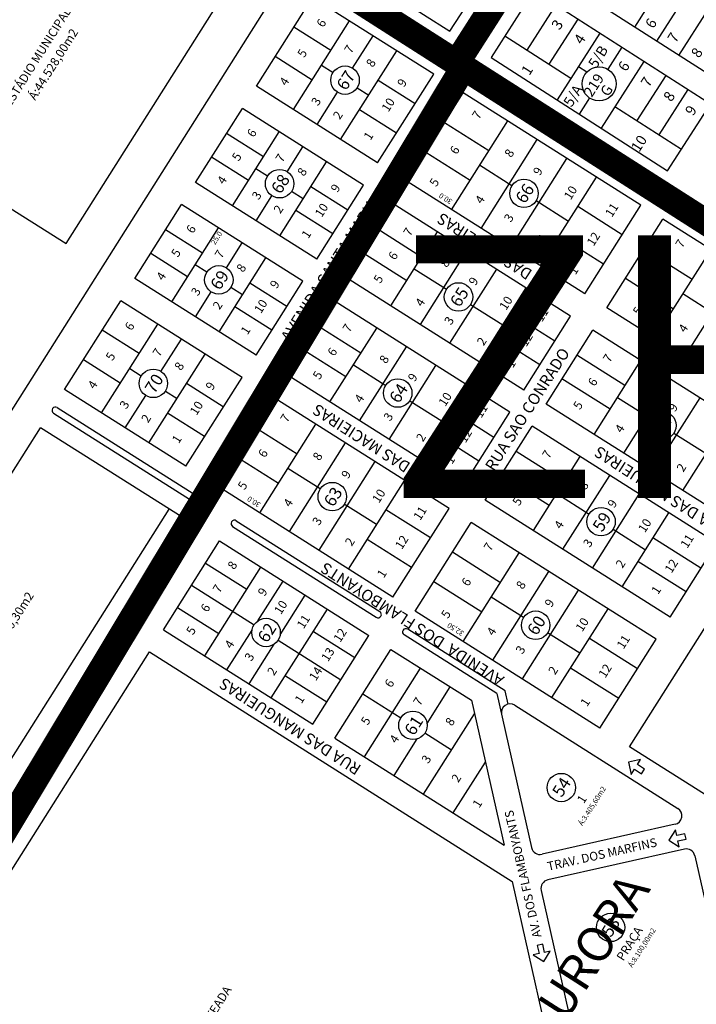
# Model space of a CAD drawing. Units: millimetres. Extents: x 630777 to 650226, y 8599766 to 8622142.
# Drawn here: x 636555 to 636942, y 8612390 to 8612953 of the extents above; entities that cross this region are included whole.
import ezdxf

# ---------------------------------------------------------------- set-up
doc = ezdxf.new("R2010")
doc.units = ezdxf.units.MM
for name, color, linetype in [('0_TEXTO', 7, 'Continuous'), ('bela vista - ajustado', 7, 'Continuous'), ('centro sul - ajustado', 7, 'Continuous'), ('estradas e acessos', 7, 'Continuous'), ('jardim aurora - ajustado', 7, 'Continuous'), ('textos', 2, 'Continuous'), ('textos_rua', 1, 'Continuous'), ('vias', 54, 'Continuous'), ('ZCT3', 50, 'Continuous')]:
    doc.layers.add(name, color=color, linetype=linetype)
doc.styles.add('ARIAL', font='arial.ttf')
doc.styles.add('ROMAND', font='romans.shx')
doc.styles.add('ROMANS', font='romans')
doc.styles.add('times', font='times.ttf')

msp = doc.modelspace()

# ---------------------------------------------------------------- linework, layer by layer
at = {"layer": 'bela vista - ajustado'}
for p, q in [((636699.94, 8613010.665), (636800.85, 8612945.969)), ((636800.85, 8612945.969), (636825.297, 8612984.099)), ((636957.038, 8612915.863), (636856.127, 8612980.559)), ((636919.003, 8612940.248), (636943.449, 8612978.379)), ((636848.755, 8612969.06), (636824.308, 8612930.929)), ((636949.665, 8612904.364), (636848.755, 8612969.06)), ((636861.33, 8612960.998), (636844.812, 8612935.234)), ((636906.427, 8612948.31), (636914.075, 8612960.238)), ((636931.578, 8612932.186), (636948.096, 8612957.95)), ((636873.905, 8612952.935), (636857.387, 8612927.172)), ((636886.48, 8612944.873), (636862.033, 8612906.743)), ((636832.237, 8612943.296), (636869.962, 8612919.109)), ((636899.055, 8612936.811), (636891.02, 8612924.278)), ((636824.308, 8612930.929), (636925.219, 8612866.233)), ((636911.63, 8612928.749), (636887.184, 8612890.618)), ((636874.257, 8612925.808), (636879.075, 8612922.719)), ((636924.205, 8612920.687), (636907.687, 8612894.923)), ((636936.78, 8612912.624), (636920.262, 8612886.861)), ((636880.509, 8612907.883), (636874.609, 8612898.681)), ((636895.112, 8612902.985), (636933.147, 8612878.6)), ((636925.219, 8612866.233), (636949.665, 8612904.364))]:
    msp.add_line(p, q, dxfattribs=at)
msp.add_circle((636886.039, 8612915.904), 9.743, dxfattribs=at)
at = {"layer": 'centro sul - ajustado'}
msp.add_line((639204.829, 8611394.474), (636469.336, 8613150.935), dxfattribs=at)
at = {"layer": 'estradas e acessos'}
msp.add_line((638032.316, 8612137.955), (636443.145, 8613160.181), dxfattribs=at)
at = {"layer": 'jardim aurora - ajustado'}
for p, q in [((636581.671, 8612824.658), (636675.911, 8612973.681)), ((636690.273, 8612914.577), (636722.326, 8612965.263)), ((636791.596, 8612921.457), (636722.326, 8612965.263)), ((636711.392, 8612901.222), (636743.444, 8612951.907)), ((636732.76, 8612935.012), (636711.641, 8612948.368)), ((636745.281, 8612924.891), (636756.961, 8612943.36)), ((636738.424, 8612884.127), (636770.477, 8612934.813)), ((636722.076, 8612918.117), (636700.957, 8612931.472)), ((636727.418, 8612926.565), (636734.06, 8612922.364)), ((636759.543, 8612870.772), (636791.596, 8612921.457)), ((636780.911, 8612904.562), (636759.792, 8612917.918)), ((636759.543, 8612870.772), (636690.273, 8612914.577)), ((636724.908, 8612892.675), (636736.587, 8612911.143)), ((636747.808, 8612913.67), (636754.45, 8612909.47)), ((636776.438, 8612860.088), (636808.491, 8612910.773)), ((636909.861, 8612846.668), (636808.491, 8612910.773)), ((636462.18, 8612900.222), (636581.671, 8612824.658)), ((636655.549, 8612859.668), (636682.26, 8612901.906)), ((636751.53, 8612858.101), (636682.26, 8612901.906)), ((636770.227, 8612887.667), (636749.108, 8612901.022)), ((636797.806, 8612893.878), (636823.149, 8612877.852)), ((636801.781, 8612844.061), (636833.833, 8612894.747)), ((636694.297, 8612874.19), (636673.178, 8612887.545)), ((636676.668, 8612846.313), (636703.379, 8612888.551)), ((636818.676, 8612833.377), (636850.728, 8612884.063)), ((636707.886, 8612865.758), (636716.895, 8612880.003)), ((636787.122, 8612876.983), (636812.465, 8612860.957)), ((636685.75, 8612860.674), (636664.631, 8612874.029)), ((636703.7, 8612829.218), (636730.411, 8612871.456)), ((636835.571, 8612822.693), (636867.624, 8612873.378)), ((636696.665, 8612863.231), (636690.023, 8612867.432)), ((636836.276, 8612857.725), (636817.807, 8612869.404)), ((636724.819, 8612815.863), (636655.549, 8612859.668)), ((636877.809, 8612795.982), (636776.438, 8612860.088)), ((636852.466, 8612812.009), (636884.519, 8612862.694)), ((636717.055, 8612850.337), (636710.413, 8612854.538)), ((636742.448, 8612843.74), (636721.329, 8612857.095)), ((636724.819, 8612815.863), (636751.53, 8612858.101)), ((636690.184, 8612837.766), (636699.192, 8612852.011)), ((636868.492, 8612837.351), (636850.024, 8612849.031)), ((636620.825, 8612804.759), (636647.536, 8612846.997)), ((636716.806, 8612803.192), (636647.536, 8612846.997)), ((636733.901, 8612830.224), (636712.782, 8612843.579)), ((636741.714, 8612805.179), (636768.425, 8612847.416)), ((636869.795, 8612783.311), (636768.425, 8612847.416)), ((636899.177, 8612829.773), (636873.834, 8612845.799)), ((636877.809, 8612795.982), (636909.861, 8612846.668)), ((636890.48, 8612787.969), (636922.533, 8612838.655)), ((637028.127, 8612771.878), (636922.533, 8612838.655)), ((636659.573, 8612819.281), (636638.454, 8612832.636)), ((636641.944, 8612791.404), (636668.655, 8612833.642)), ((636784.686, 8612817.029), (636759.343, 8612833.056)), ((636767.057, 8612789.152), (636793.767, 8612831.39)), ((636888.493, 8612812.878), (636863.15, 8612828.904)), ((636673.163, 8612810.849), (636682.171, 8612825.094)), ((636783.952, 8612778.468), (636810.663, 8612820.706)), ((636911.848, 8612821.76), (636939.303, 8612804.398)), ((636917.935, 8612770.607), (636949.987, 8612821.293)), ((636651.026, 8612805.765), (636629.907, 8612819.12)), ((636668.976, 8612774.309), (636695.687, 8612816.547)), ((636776.138, 8612803.513), (636750.796, 8612819.54)), ((636661.942, 8612808.322), (636655.3, 8612812.523)), ((636780.412, 8612810.271), (636798.881, 8612798.592)), ((636800.847, 8612767.784), (636827.558, 8612810.022)), ((636934.83, 8612759.923), (636966.882, 8612810.609)), ((636690.095, 8612760.954), (636620.825, 8612804.759)), ((636690.095, 8612760.954), (636716.806, 8612803.192)), ((636843.085, 8612741.073), (636741.714, 8612805.179)), ((636901.164, 8612804.864), (636928.619, 8612787.503)), ((636682.332, 8612795.428), (636675.69, 8612799.628)), ((636707.724, 8612788.831), (636686.605, 8612802.186)), ((636817.742, 8612757.1), (636844.453, 8612799.337)), ((636580.76, 8612741.402), (636612.812, 8612792.088)), ((636682.082, 8612748.282), (636612.812, 8612792.088)), ((636655.46, 8612782.856), (636664.469, 8612797.101)), ((636706.99, 8612750.27), (636733.701, 8612792.507)), ((636835.072, 8612728.402), (636733.701, 8612792.507)), ((636952.43, 8612784.271), (636933.961, 8612795.95)), ((636699.177, 8612775.315), (636678.058, 8612788.67)), ((636812.629, 8612789.898), (636831.097, 8612778.219)), ((636996.074, 8612721.193), (636890.48, 8612787.969)), ((636860.714, 8612768.95), (636835.371, 8612784.977)), ((636843.085, 8612741.073), (636869.795, 8612783.311)), ((636601.878, 8612728.047), (636633.931, 8612778.733)), ((636623.247, 8612761.837), (636602.128, 8612775.193)), ((636749.962, 8612762.12), (636724.619, 8612778.147)), ((636732.333, 8612734.243), (636759.044, 8612776.481)), ((636855.756, 8612733.06), (636882.467, 8612775.298)), ((636988.061, 8612708.522), (636882.467, 8612775.298)), ((636635.768, 8612751.716), (636647.447, 8612770.185)), ((636852.166, 8612755.434), (636826.824, 8612771.461)), ((636741.415, 8612748.604), (636716.072, 8612764.63)), ((636749.228, 8612723.559), (636775.939, 8612765.797)), ((636612.563, 8612744.942), (636591.444, 8612758.298)), ((636628.911, 8612710.952), (636660.963, 8612761.638)), ((636900.84, 8612743.575), (636873.385, 8612760.937)), ((636617.905, 8612753.39), (636624.547, 8612749.189)), ((636745.688, 8612755.362), (636764.157, 8612743.683)), ((636766.123, 8612712.875), (636792.834, 8612755.113)), ((636883.211, 8612715.698), (636909.921, 8612757.936)), ((636650.03, 8612697.597), (636682.082, 8612748.282)), ((636808.361, 8612686.164), (636706.99, 8612750.27)), ((636892.292, 8612730.059), (636864.838, 8612747.421)), ((636900.106, 8612705.014), (636926.816, 8612747.252)), ((636650.03, 8612697.597), (636580.76, 8612741.402)), ((636671.398, 8612731.387), (636650.279, 8612744.743)), ((636783.018, 8612702.191), (636809.729, 8612744.428)), ((636615.395, 8612719.5), (636627.074, 8612737.969)), ((636638.295, 8612740.496), (636644.937, 8612736.295)), ((636666.925, 8612686.913), (636698.977, 8612737.598)), ((636800.348, 8612673.493), (636698.977, 8612737.598)), ((636896.566, 8612736.817), (636915.035, 8612725.138)), ((636917.001, 8612694.33), (636943.712, 8612736.568)), ((636576.509, 8612731.082), (636662.86, 8612676.475)), ((636777.905, 8612734.989), (636796.374, 8612723.309)), ((636825.99, 8612714.041), (636800.647, 8612730.068)), ((636961.351, 8612666.284), (636855.756, 8612733.06)), ((636574.453, 8612727.83), (636660.804, 8612673.222)), ((636660.714, 8612714.492), (636639.595, 8612727.848)), ((636808.361, 8612686.164), (636835.072, 8612728.402)), ((636933.896, 8612683.646), (636960.607, 8612725.883)), ((636425.918, 8612496.55), (636566.95, 8612719.566)), ((636656.553, 8612662.902), (636566.95, 8612719.566)), ((636688.293, 8612720.703), (636713.636, 8612704.677)), ((636692.267, 8612670.887), (636724.32, 8612721.572)), ((636821.032, 8612678.151), (636847.743, 8612720.389)), ((636953.337, 8612653.612), (636847.743, 8612720.389)), ((636817.443, 8612700.525), (636792.1, 8612716.551)), ((636928.783, 8612716.444), (636947.251, 8612704.765)), ((636709.162, 8612660.202), (636741.215, 8612710.888)), ((636677.609, 8612703.808), (636702.952, 8612687.782)), ((636866.116, 8612688.666), (636838.661, 8612706.028)), ((636848.487, 8612660.789), (636875.198, 8612703.027)), ((636726.058, 8612649.518), (636758.11, 8612700.203)), ((636726.762, 8612684.55), (636708.294, 8612696.229)), ((636857.569, 8612675.15), (636830.114, 8612692.512)), ((636865.382, 8612650.105), (636892.093, 8612692.343)), ((636768.295, 8612622.808), (636666.925, 8612686.913)), ((636742.953, 8612638.834), (636775.005, 8612689.519)), ((636861.842, 8612681.908), (636880.311, 8612670.229)), ((636882.277, 8612639.421), (636908.988, 8612681.659)), ((636758.979, 8612664.177), (636740.51, 8612675.856)), ((636926.627, 8612611.375), (636821.032, 8612678.151)), ((636529.916, 8612498.309), (636640.444, 8612673.089)), ((636789.664, 8612656.598), (636764.321, 8612672.624)), ((636768.295, 8612622.808), (636800.348, 8612673.493)), ((636899.172, 8612628.737), (636925.883, 8612670.974)), ((636515.522, 8612439.886), (636656.553, 8612662.902)), ((636676.727, 8612663.153), (636758.736, 8612611.291)), ((636678.784, 8612666.405), (636760.793, 8612614.544)), ((636780.967, 8612614.794), (636813.019, 8612665.48)), ((636918.614, 8612598.703), (636813.019, 8612665.48)), ((636894.059, 8612661.535), (636912.528, 8612649.855)), ((636637.172, 8612604.203), (636669.225, 8612654.889)), ((636669.225, 8612654.889), (636754.486, 8612600.971)), ((636778.98, 8612639.703), (636753.637, 8612655.729)), ((636944.256, 8612639.252), (636916.801, 8612656.613)), ((636926.627, 8612611.375), (636953.337, 8612653.612)), ((636802.335, 8612648.585), (636829.79, 8612631.223)), ((636808.421, 8612597.433), (636840.474, 8612648.118)), ((636661.212, 8612642.217), (636684.839, 8612627.275)), ((636903.456, 8612537.334), (636970.233, 8612642.928)), ((636935.709, 8612625.735), (636908.254, 8612643.097)), ((636660.8, 8612589.261), (636692.853, 8612639.947)), ((636825.316, 8612586.748), (636857.369, 8612637.434)), ((636653.198, 8612629.546), (636688.955, 8612606.934)), ((636691.19, 8612609.267), (636705.524, 8612631.934)), ((636791.651, 8612631.69), (636819.105, 8612614.328)), ((636703.849, 8612601.234), (636718.195, 8612623.92)), ((636842.211, 8612576.064), (636874.264, 8612626.749)), ((636842.916, 8612611.096), (636824.448, 8612622.775)), ((636645.185, 8612616.875), (636668.813, 8612601.933)), ((636698.814, 8612565.222), (636730.867, 8612615.907)), ((636886.561, 8612548.018), (636780.967, 8612614.794)), ((636859.107, 8612565.38), (636891.159, 8612616.065)), ((636637.172, 8612604.203), (636722.433, 8612550.285)), ((636673.471, 8612581.248), (636687.805, 8612603.914)), ((636722.433, 8612550.285), (636754.486, 8612600.971)), ((636722.853, 8612603.236), (636746.473, 8612588.299)), ((636827.656, 8612567.707), (636774.66, 8612601.221)), ((636832.434, 8612569.239), (636776.716, 8612604.474)), ((636875.133, 8612590.723), (636856.664, 8612602.402)), ((636686.143, 8612573.235), (636700.489, 8612595.921)), ((636702.703, 8612598.24), (636738.46, 8612575.628)), ((636907.93, 8612581.808), (636880.475, 8612599.17)), ((636886.561, 8612548.018), (636918.614, 8612598.703)), ((636369.986, 8612181.699), (636629.159, 8612591.532)), ((636629.159, 8612591.532), (636836.443, 8612460.449)), ((636735.105, 8612542.272), (636767.157, 8612592.957)), ((636767.157, 8612592.957), (636813.152, 8612563.871)), ((636752, 8612531.588), (636784.052, 8612582.273)), ((636897.245, 8612564.913), (636869.791, 8612582.275)), ((636706.827, 8612577.893), (636730.446, 8612562.957)), ((636751.131, 8612567.615), (636772.821, 8612553.898)), ((636787.745, 8612550.712), (636800.947, 8612571.589)), ((636827.656, 8612567.707), (636847.471, 8612479.719)), ((636834.13, 8612561.704), (636832.434, 8612569.239)), ((636813.152, 8612563.871), (636831.784, 8612481.133)), ((636785.79, 8612510.219), (636814.876, 8612556.214)), ((636837.899, 8612561.052), (636931.029, 8612502.158)), ((636786.569, 8612545.204), (636801.816, 8612535.562)), ((636735.105, 8612542.272), (636831.784, 8612481.133)), ((636768.895, 8612520.904), (636782.097, 8612541.781)), ((636949.918, 8612507.952), (636903.456, 8612537.334)), ((636802.685, 8612499.535), (636821.087, 8612528.635)), ((636929.456, 8612493.059), (636853.444, 8612475.941)), ((636934.744, 8612478.882), (636856.738, 8612461.315)), ((636940.718, 8612475.105), (636958.285, 8612397.098)), ((636836.443, 8612460.449), (636857.964, 8612364.882)), ((636852.961, 8612455.342), (636870.528, 8612377.335))]:
    msp.add_line(p, q, dxfattribs=at)
for points in [[(636705.937, 8612975.626), (636438.832, 8612553.249), (636275.287, 8612656.672), (636542.393, 8613079.05)], [(636904.398, 8612521.592), (636906.214, 8612524.463), (636910.239, 8612521.918), (636911.933, 8612524.598), (636907.909, 8612527.143), (636909.725, 8612530.014), (636902.845, 8612528.469)], [(636931.838, 8612480.239), (636931.091, 8612483.553), (636935.737, 8612484.599), (636935.04, 8612487.692), (636930.395, 8612486.646), (636929.648, 8612489.96), (636925.877, 8612484.003)], [(636858.196, 8612420.653), (636854.882, 8612419.906), (636853.836, 8612424.552), (636850.742, 8612423.855), (636851.789, 8612419.21), (636848.474, 8612418.463), (636854.431, 8612414.692)]]:
    msp.add_lwpolyline(points, close=True, dxfattribs=at)
for centre, radius in [((636740.934, 8612918.017), 8.133), ((636703.539, 8612858.884), 8.133), ((636843.15, 8612853.378), 8.133), ((636668.816, 8612803.975), 8.133), ((636805.755, 8612794.245), 8.133), ((636631.421, 8612744.842), 8.133), ((636771.031, 8612739.336), 8.133), ((636921.909, 8612720.791), 8.133), ((636733.636, 8612680.203), 8.133), ((636887.185, 8612665.882), 8.133), ((636849.79, 8612606.749), 8.133), ((636695.829, 8612602.587), 8.133), ((636779.695, 8612549.551), 8.133), ((636864.466, 8612514.058), 8.087), ((636892.599, 8612434.136), 8.087)]:
    msp.add_circle(centre, radius, dxfattribs=at)
for centre, radius, start, end in [((636575.481, 8612729.456), 1.924, 57.69132, 237.69132), ((636661.832, 8612674.849), 1.924, 237.69132, 57.69132), ((636677.756, 8612664.779), 1.924, 57.69132, 237.69132), ((636759.764, 8612612.917), 1.924, 237.69132, 57.69132), ((636775.688, 8612602.848), 1.924, 57.69132, 237.69132), ((636835.228, 8612556.828), 4.997, 57.69132, 192.69132), ((636928.358, 8612497.934), 4.997, 282.69132, 57.69132), ((636852.346, 8612480.816), 4.997, 192.69132, 282.69132), ((636935.842, 8612474.007), 4.997, 12.69132, 102.69132), ((636857.836, 8612456.44), 4.997, 102.69132, 192.69132)]:
    msp.add_arc(centre, radius, start, end, dxfattribs=at)
at = {"layer": 'vias', "color": 2, "ltscale": 3, "true_color": 0xfafa00, "const_width": 15, "flags": 128}
for points in [[(637537.65, 8614088.451), (637126.233, 8613446.477), (637130.384, 8613436.803), (636806.965, 8612931.489), (636806.965, 8612922.67), (636361.767, 8612182.428)], [(639205.729, 8611394.581), (636616.473, 8613048.105), (635818.473, 8613569.636), (635064.92, 8614047.972)]]:
    msp.add_lwpolyline(points, dxfattribs=at)
at = {"layer": 'ZCT3', "ltscale": 3, "const_width": 15, "flags": 128}
msp.add_lwpolyline([(639205.729, 8611394.581), (636616.473, 8613048.105), (635818.473, 8613569.636), (635816.646, 8613570.788)], dxfattribs=at)

# ---------------------------------------------------------------- texts
at = {"layer": '0_TEXTO', "style": 'ARIAL'}
msp.add_text('ZH 2', height=150, dxfattribs=at).set_placement((636764.158, 8612679.362))
at = {"layer": 'textos'}
for s, height, rotation, style, p in [('ESTÁDIO MUNICIPAL', 4.99748, 57.69132, 'ARIAL', (636549.741, 8612902.2)), ('6', 4.997, 57.69132, 'ROMANS', (636728.469, 8612947.757)), ('3', 5.975, 57.33505, 'ROMANS', (636863.439, 8612946.247)), ('6 ', 5.975, 57.33505, 'ROMANS', (636917.003, 8612947.034)), ('Á:44.528,00m2', 4.99748, 57.69132, 'ROMANS', (636563.895, 8612906.164)), ('4 ', 5.975, 57.33505, 'ROMANS', (636876.306, 8612937.997)), ('7 ', 5.975, 57.33505, 'ROMANS', (636929.735, 8612938.871)), ('7', 4.997, 57.69132, 'ROMANS', (636744.387, 8612932.826)), ('5', 4.997, 57.69132, 'ROMANS', (636717.565, 8612930.515)), ('5/B', 5.975, 57.33505, 'ROMANS', (636884.466, 8612924.292)), ('8 ', 5.975, 57.33505, 'ROMANS', (636943.176, 8612930.254)), ('8', 4.997, 57.69132, 'ROMANS', (636756.806, 8612924.973)), ('6 ', 5.975, 57.33505, 'ROMANS', (636901.459, 8612922.477)), ('67', 6.9965, 57.69132, 'ROMAND', (636741.506, 8612911.615)), ('1', 5.975, 57.33505, 'ROMANS', (636846.212, 8612920.321)), ('219', 5.975, 57.33505, 'ROMAND', (636881.864, 8612907.853)), ('4', 4.997, 57.69132, 'ROMANS', (636707.351, 8612914.364)), ('9', 4.997, 57.69132, 'ROMANS', (636774.624, 8612913.636)), ('7 ', 5.975, 57.33505, 'ROMANS', (636914.48, 8612913.523)), ('5/A', 5.975, 57.33505, 'ROMANS', (636870.299, 8612902.195)), ('G', 5.975, 57.33505, 'ROMAND', (636891.311, 8612908.201)), ('8', 5.975, 57.33505, 'ROMANS', (636927.347, 8612905.273)), ('3', 4.997, 57.69132, 'ROMANS', (636725.505, 8612902.967)), ('10', 4.9975, 57.69132, 'ROMANS', (636765.646, 8612899.439)), ('2', 4.997, 57.69132, 'ROMANS', (636737.924, 8612895.114)), ('7', 4.997, 57.69132, 'ROMANS', (636817.358, 8612895.25)), ('9 ', 5.975, 57.33505, 'ROMANS', (636939.786, 8612897.299)), ('6', 4.997, 57.69132, 'ROMANS', (636688.758, 8612884.962)), ('1', 4.997, 57.69132, 'ROMANS', (636755.422, 8612883.272)), ('10', 5.975, 57.33505, 'ROMANS', (636908.897, 8612876.496)), ('5', 4.997, 57.69132, 'ROMANS', (636680.159, 8612871.364)), ('6', 4.997, 57.69132, 'ROMANS', (636804.665, 8612875.178)), ('8', 4.997, 57.69132, 'ROMANS', (636835.852, 8612873.45)), ('7', 4.997, 57.69132, 'ROMANS', (636705.061, 8612870.638)), ('8', 4.997, 57.69132, 'ROMANS', (636717.479, 8612862.785)), ('9', 4.997, 57.69132, 'ROMANS', (636852.156, 8612863.139)), ('4', 4.997, 57.69132, 'ROMANS', (636671.737, 8612858.047)), ('68', 6.9965, 57.69132, 'ROMAND', (636704.111, 8612852.482)), ('5', 4.997, 57.69132, 'ROMANS', (636793.023, 8612856.767)), ('3', 4.997, 57.69132, 'ROMANS', (636691.555, 8612849.282)), ('9', 4.997, 57.69132, 'ROMANS', (636736.578, 8612853.473)), ('66', 6.9965, 57.69132, 'ROMAND', (636843.721, 8612846.975)), ('10', 4.9975, 57.69132, 'ROMANS', (636869.803, 8612849.238)), ('30.0', 2.9985, 147.69132, 'ROMANS', (636802.501, 8612849.543)), ('4', 4.997, 57.69132, 'ROMANS', (636819.076, 8612846.922)), ('2', 4.997, 57.69132, 'ROMANS', (636703.974, 8612841.429)), ('10', 4.9975, 57.69132, 'ROMANS', (636727.599, 8612839.275)), ('11', 4.9975, 57.69132, 'ROMANS', (636893.354, 8612839.352)), ('3', 4.997, 57.69132, 'ROMANS', (636835.598, 8612836.474)), ('6', 4.997, 57.69132, 'ROMANS', (636654.034, 8612830.053)), ('25.0', 2.9985, 57.69132, 'ROMANS', (636666.676, 8612823.759)), ('1', 4.997, 57.69132, 'ROMANS', (636719.936, 8612827.158)), ('7', 4.997, 57.69132, 'ROMANS', (636778.086, 8612828.472)), ('2', 4.997, 57.69132, 'ROMANS', (636854.266, 8612824.668)), ('12', 4.9975, 57.69132, 'ROMANS', (636882.897, 8612822.817)), ('7', 4.997, 57.69132, 'ROMANS', (636933.512, 8612821.796)), ('5', 4.997, 57.69132, 'ROMANS', (636645.435, 8612816.455)), ('7', 4.997, 57.69132, 'ROMANS', (636670.337, 8612815.729)), ('6', 4.997, 57.69132, 'ROMANS', (636769.487, 8612814.875)), ('8', 4.997, 57.69132, 'ROMANS', (636799.084, 8612810.634)), ('69', 6.9965, 57.69132, 'ROMAND', (636669.387, 8612797.573)), ('8', 4.997, 57.69132, 'ROMANS', (636682.755, 8612807.876)), ('1', 4.997, 57.69132, 'ROMANS', (636872.559, 8612806.469)), ('4', 4.997, 57.69132, 'ROMANS', (636637.014, 8612803.138)), ('9', 4.997, 57.69132, 'ROMANS', (636701.854, 8612798.564)), ('5', 4.997, 57.69132, 'ROMANS', (636761.065, 8612801.558)), ('9', 4.997, 57.69132, 'ROMANS', (636815.389, 8612800.324)), ('6', 4.997, 57.69132, 'ROMANS', (636920.819, 8612801.724)), ('3', 4.997, 57.69132, 'ROMANS', (636656.832, 8612794.373)), ('65', 6.9965, 57.69132, 'ROMAND', (636806.327, 8612787.842)), ('10', 4.9975, 57.69132, 'ROMANS', (636692.876, 8612784.366)), ('4', 4.997, 57.69132, 'ROMANS', (636784.923, 8612788.24)), ('10', 4.9975, 57.69132, 'ROMANS', (636832.898, 8612786.205)), ('2', 4.997, 57.69132, 'ROMANS', (636669.25, 8612786.52)), ('11', 4.9975, 57.69132, 'ROMANS', (636853.431, 8612779.577)), ('5', 4.997, 57.69132, 'ROMANS', (636909.176, 8612783.313)), ('3', 4.997, 57.69132, 'ROMANS', (636801.445, 8612777.792)), ('32,50', 2.9985, 147.69132, 'ROMANS', (636918.655, 8612776.089)), ('6', 4.997, 57.69132, 'ROMANS', (636618.955, 8612774.582)), ('1', 4.997, 57.69132, 'ROMANS', (636685.213, 8612772.249)), ('7', 4.997, 57.69132, 'ROMANS', (636743.362, 8612773.563)), ('4', 4.997, 57.69132, 'ROMANS', (636935.23, 8612773.468)), ('2', 4.997, 57.69132, 'ROMANS', (636820.113, 8612765.987)), ('12', 4.9975, 57.69132, 'ROMANS', (636844.452, 8612765.379)), ('7', 4.997, 57.69132, 'ROMANS', (636634.874, 8612759.651)), ('6', 4.997, 57.69132, 'ROMANS', (636734.763, 8612759.966)), ('5', 4.997, 57.69132, 'ROMANS', (636608.052, 8612757.341)), ('8', 4.997, 57.69132, 'ROMANS', (636764.361, 8612755.725)), ('7', 4.997, 57.69132, 'ROMANS', (636892.128, 8612756.354)), ('8', 4.997, 57.69132, 'ROMANS', (636647.293, 8612751.798)), ('1', 4.997, 57.69132, 'ROMANS', (636836.79, 8612753.262)), ('70', 6.9965, 57.69132, 'ROMAND', (636631.993, 8612738.44)), ('5', 4.997, 57.69132, 'ROMANS', (636726.341, 8612746.649)), ('9', 4.997, 57.69132, 'ROMANS', (636780.665, 8612745.414)), ('6', 4.997, 57.69132, 'ROMANS', (636883.529, 8612742.756)), ('4', 4.997, 57.69132, 'ROMANS', (636597.838, 8612741.189)), ('9', 4.997, 57.69132, 'ROMANS', (636665.111, 8612740.461)), ('64', 6.9965, 57.69132, 'ROMAND', (636771.603, 8612732.933)), ('8', 4.997, 57.69132, 'ROMANS', (636913.126, 8612738.516)), ('4', 4.997, 57.69132, 'ROMANS', (636750.199, 8612733.331)), ('10', 4.9975, 57.69132, 'ROMANS', (636798.175, 8612731.296)), ('3', 4.997, 57.69132, 'ROMANS', (636615.992, 8612729.792)), ('10', 4.9975, 57.69132, 'ROMANS', (636656.133, 8612726.264)), ('11', 4.9975, 57.69132, 'ROMANS', (636818.707, 8612724.667)), ('5', 4.997, 57.69132, 'ROMANS', (636875.107, 8612729.439)), ('9', 4.997, 57.69132, 'ROMANS', (636929.431, 8612728.205)), ('2', 4.997, 57.69132, 'ROMANS', (636628.41, 8612721.939)), ('7', 4.997, 57.69132, 'ROMANS', (636707.845, 8612722.075)), ('3', 4.997, 57.69132, 'ROMANS', (636766.721, 8612722.883)), ('58', 6.9965, 57.69132, 'ROMAND', (636922.48, 8612714.388)), ('4', 4.997, 57.69132, 'ROMANS', (636898.965, 8612716.122)), ('1', 4.997, 57.69132, 'ROMANS', (636645.909, 8612710.097)), ('2', 4.997, 57.69132, 'ROMANS', (636785.389, 8612711.077)), ('12', 4.9975, 57.69132, 'ROMANS', (636809.729, 8612710.47)), ('3', 4.997, 57.69132, 'ROMANS', (636915.487, 8612705.673)), ('6', 4.997, 57.69132, 'ROMANS', (636695.152, 8612702.003)), ('8', 4.997, 57.69132, 'ROMANS', (636726.338, 8612700.275)), ('1', 4.997, 57.69132, 'ROMANS', (636802.066, 8612698.353)), ('7', 4.997, 57.69132, 'ROMANS', (636857.404, 8612701.445)), ('2', 4.997, 57.69132, 'ROMANS', (636934.155, 8612693.868)), ('9', 4.997, 57.69132, 'ROMANS', (636742.643, 8612689.964)), ('6', 4.997, 57.69132, 'ROMANS', (636848.805, 8612687.847)), ('5', 4.997, 57.69132, 'ROMANS', (636683.509, 8612683.592)), ('63', 6.9965, 57.69132, 'ROMAND', (636734.208, 8612673.8)), ('8', 4.997, 57.69132, 'ROMANS', (636878.403, 8612683.607)), ('30.0', 2.9985, 147.69132, 'ROMANS', (636692.988, 8612676.368)), ('10', 4.9975, 57.69132, 'ROMANS', (636760.29, 8612676.063)), ('5', 4.997, 57.69132, 'ROMANS', (636840.383, 8612674.53)), ('4', 4.997, 57.69132, 'ROMANS', (636709.562, 8612673.747)), ('11', 4.9975, 57.69132, 'ROMANS', (636783.84, 8612666.177)), ('9', 4.997, 57.69132, 'ROMANS', (636894.707, 8612673.296)), ('3', 4.997, 57.69132, 'ROMANS', (636726.084, 8612663.299)), ('59', 6.9965, 57.69132, 'ROMAND', (636887.757, 8612659.479)), ('4', 4.997, 57.69132, 'ROMANS', (636864.241, 8612661.213)), ('10', 4.9975, 57.69132, 'ROMANS', (636912.217, 8612659.177)), ('12', 4.9975, 57.69132, 'ROMANS', (636773.384, 8612649.642)), ('11', 4.9975, 57.69132, 'ROMANS', (636936.377, 8612650.255)), ('2', 4.997, 57.69132, 'ROMANS', (636744.752, 8612651.493)), ('7', 4.997, 57.69132, 'ROMANS', (636823.999, 8612648.621)), ('3', 4.997, 57.69132, 'ROMANS', (636880.763, 8612650.764)), ('8', 4.997, 57.69132, 'ROMANS', (636677.654, 8612638.107)), ('2', 4.997, 57.69132, 'ROMANS', (636899.431, 8612638.959)), ('12', 4.9975, 57.69132, 'ROMANS', (636927.398, 8612636.057)), ('1', 4.997, 57.69132, 'ROMANS', (636763.046, 8612633.295)), ('7', 4.997, 57.69132, 'ROMANS', (636669.209, 8612624.752)), ('6', 4.997, 57.69132, 'ROMANS', (636811.306, 8612628.549)), ('8', 4.997, 57.69132, 'ROMANS', (636842.492, 8612626.821)), ('Á:18.000,30m2', 4.99748, 57.69132, 'ROMANS', (636538.584, 8612584.518)), ('9', 4.997, 57.69132, 'ROMANS', (636694.938, 8612622.88)), ('1', 4.997, 57.69132, 'ROMANS', (636919.735, 8612623.94)), ('6', 4.997, 57.69132, 'ROMANS', (636662.253, 8612613.753)), ('10', 4.9975, 57.69132, 'ROMANS', (636704.283, 8612612.469)), ('9', 4.997, 57.69132, 'ROMANS', (636858.797, 8612616.51)), ('11', 4.9975, 57.69132, 'ROMANS', (636717.23, 8612604.282)), ('5', 4.997, 57.69132, 'ROMANS', (636799.663, 8612610.138)), ('60', 6.9965, 57.69132, 'ROMAND', (636850.362, 8612600.346)), ('62', 6.9965, 57.69132, 'ROMAND', (636696.401, 8612596.184)), ('32,50', 2.9985, 147.69132, 'ROMANS', (636809.142, 8612602.914)), ('10', 4.9975, 57.69132, 'ROMANS', (636876.444, 8612602.609)), ('5', 4.997, 57.69132, 'ROMANS', (636654.056, 8612600.791)), ('12', 4.9975, 57.69132, 'ROMANS', (636738.154, 8612596.548)), ('4', 4.997, 57.69132, 'ROMANS', (636825.716, 8612600.293)), ('4', 4.997, 57.69132, 'ROMANS', (636676.013, 8612592.954)), ('11', 4.9975, 57.69132, 'ROMANS', (636899.994, 8612592.723)), ('3', 4.997, 57.69132, 'ROMANS', (636687.391, 8612585.759)), ('13', 4.9975, 57.69132, 'ROMANS', (636731.199, 8612585.55)), ('3', 4.997, 57.69132, 'ROMANS', (636842.238, 8612589.845)), ('12', 4.9975, 57.69132, 'ROMANS', (636889.538, 8612576.188)), ('2', 4.997, 57.69132, 'ROMANS', (636700.339, 8612577.571)), ('14', 4.9975, 57.69132, 'ROMANS', (636724.244, 8612574.551)), ('2', 4.997, 57.69132, 'ROMANS', (636860.906, 8612578.039)), ('6', 4.997, 57.69132, 'ROMANS', (636767.377, 8612570.67)), ('1', 4.997, 57.69132, 'ROMANS', (636716.047, 8612561.589)), ('7', 4.997, 57.69132, 'ROMANS', (636783.753, 8612560.314)), ('1', 4.997, 57.69132, 'ROMANS', (636879.2, 8612559.84)), ('5', 4.997, 57.69132, 'ROMANS', (636753.828, 8612549.244)), ('61', 6.9965, 57.69132, 'ROMAND', (636780.267, 8612543.149)), ('8', 4.997, 57.69132, 'ROMANS', (636802.015, 8612548.765)), ('4', 4.997, 57.69132, 'ROMANS', (636770.204, 8612538.888)), ('3', 4.997, 57.69132, 'ROMANS', (636788.466, 8612527.34)), ('2', 4.997, 57.69132, 'ROMANS', (636805.586, 8612516.513)), ('54', 6.9965, 57.69132, 'ROMAND', (636864.696, 8612507.978)), ('Á:3.405,60m2', 2.99849, 57.69132, 'ROMANS', (636876.506, 8612491.912)), ('1', 4.997, 57.69132, 'ROMANS', (636817.591, 8612502.018)), ('1', 4.997, 57.69132, 'ROMANS', (636877.291, 8612504.464)), ('AV. DOS FLAMBOYANTS', 4.99748, 102.69132, 'ROMAND', (636853.165, 8612428.936)), ('TRAV. DOS MARFINS', 4.99748, 12.69132, 'ROMAND', (636857.037, 8612466.462)), ('JARDIM AURORA', 19.91682, 57.33505, 'times', (636802.324, 8612279.041)), ('53', 6.9965, 57.69132, 'ROMAND', (636892.791, 8612428.013)), ('PRAÇA', 4.9975, 57.69132, 'ROMAND', (636899.881, 8612414.6)), ('Á:8.100,00m2', 2.99849, 57.69132, 'ROMANS', (636904.941, 8612411.011)), ('ÁREA NÃO LOTEADA', 4.99748, 57.69132, 'ARIAL', (636642.349, 8612344.843))]:
    msp.add_text(s, height=height, rotation=rotation, dxfattribs=dict(at, style=style)).set_placement(p)
at = {"layer": 'textos_rua', "style": 'ROMANS'}
for s, rotation, p in [('AVENIDA SANTA MARIA', 57.42103, (636709.287, 8612767.977)), ('RUA DAS OLIVEIRAS', 147.24111, (636864.734, 8612798.55)), ('RUA SAO CONRADO', 57.42103, (636826.015, 8612694.159)), ('RUA DAS MACIEIRAS', 147.24111, (636795.12, 8612688.468)), ('RUA DAS NOGUEIRAS', 147.24111, (636959.983, 8612661.843)), ('AVENIDA  DOS FLAMBOYANTS', 147.24111, (636832.377, 8612577.023)), ('RUA DAS MANGUEIRAS', 147.24111, (636750.726, 8612526.269))]:
    msp.add_text(s, height=6.5, rotation=rotation, dxfattribs=at).set_placement(p)

doc.saveas('drawing.dxf')
